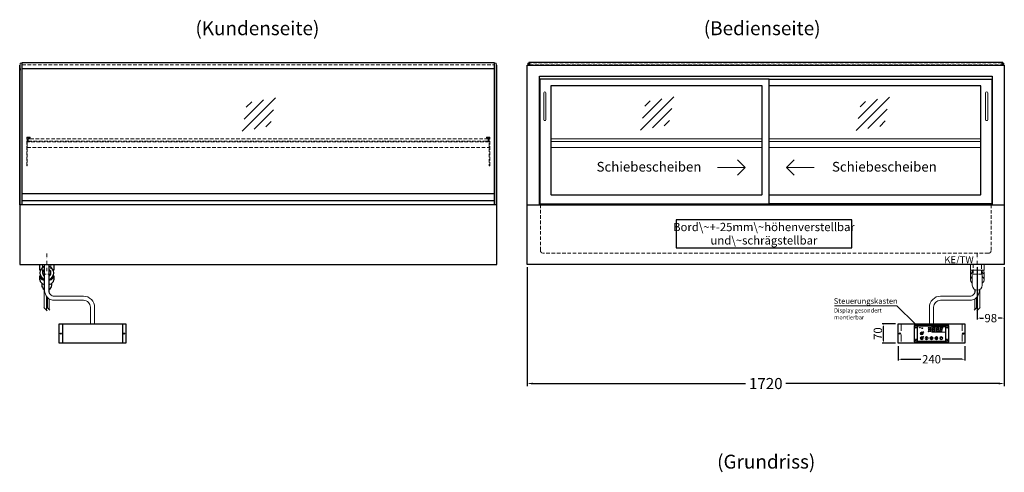
# Model space of a CAD drawing. Units: millimetres. Extents: x 0 to 48500, y 0 to 69400.
# Drawn here: x 40666 to 44216, y 23002 to 24633 of the extents above; entities that cross this region are included whole.
import ezdxf
from ezdxf.enums import TextEntityAlignment as Align

# ---------------------------------------------------------------- set-up
doc = ezdxf.new("R2010")
doc.units = ezdxf.units.MM
doc.header["$LTSCALE"] = 2
doc.header["$PDMODE"] = 34
doc.header["$PDSIZE"] = 5
for name, pattern in [('AUSGEZOGEN', [0]), ('STRICHPUNKT2', [12.7, 6.35, -3.175, 0, -3.175]), ('VERDECKT', [9.525, 6.35, -3.175])]:
    doc.linetypes.add(name, pattern=pattern)
for name, color, linetype, lineweight in [('A_BEMASSUNG', 1, 'Continuous', 13), ('A_GLAS', 4, 'Continuous', 20), ('A_HILFSLINIEN', 7, 'Continuous', 13), ('A_MITTE', 2, 'STRICHPUNKT2', 13), ('A_SCHRAFFUR', 6, 'Continuous', 5), ('A_TEXT', 7, 'Continuous', 20), ('A_VERDECKT', 5, 'VERDECKT', 13), ('A_VOLL', 3, 'Continuous', 30)]:
    doc.layers.add(name, color=color, linetype=linetype, lineweight=lineweight)
doc.styles.add('ARIAL', font='arial.ttf')
doc.styles.add('Arial_0', font='arial.ttf')
doc.styles.add('Arial_35', font='arial.ttf', dxfattribs={"height": 35})
doc.dimstyles.new('STANDARD_Bemassung', dxfattribs={"dimtxt": 40, "dimasz": 20, "dimexe": 10, "dimexo": 10, "dimgap": 15, "dimtad": 0, "dimdec": 0, "dimdsep": 46, "dimtxsty": 'ARIAL', "dimcen": 0.09, "dimclrt": 7, "dimazin": 0, "dimtfac": 1, "dimtdec": 0, "dimtmove": 2, "dimatfit": 3, "dimfxl": 1, "dimtolj": 1, "dimtzin": 0, "dimarcsym": 0})
doc.dimstyles.new('STANDARD_klein', dxfattribs={"dimtxt": 30, "dimasz": 10, "dimexe": 5, "dimexo": 10, "dimgap": 5, "dimtad": 0, "dimdec": 0, "dimdsep": 46, "dimtxsty": 'Arial_0', "dimcen": 0.09, "dimclrt": 7, "dimazin": 2, "dimtm": 1e-09, "dimtfac": 1, "dimtdec": 0, "dimtmove": 2, "dimatfit": 3, "dimfxl": 1, "dimtolj": 1, "dimtzin": 0, "dimarcsym": 0})
pattern_1 = [(0, (-208.144, 4.619), (0, 6.985), [5.08, -1.905]), (90, (-208.144, 4.619), (-6.985, 4e-16), [5.08, -1.905])]

# ---------------------------------------------------------------- blocks, each defined once
blk = doc.blocks.new('glassymbol')
at = {"layer": 'A_HILFSLINIEN', "linetype": 'AUSGEZOGEN', "lineweight": -3}
for p, q in [((-60.1, -60.1), (60.1, 60.1)), ((-52.5, -17.2), (17.2, 52.5)), ((-45, 25.7), (-25.7, 45)), ((-17.2, -52.5), (52.5, 17.2)), ((25.7, -45), (45, -25.7))]:
    blk.add_line(p, q, dxfattribs=at)
blk = doc.blocks.new('*D2987')
at = {"layer": 'A_BEMASSUNG', "color": 0, "lineweight": -2, "ltscale": 2, "transparency": 16777216}
for p, q in [((44118.5, 23741.5), (44118.5, 23552.7)), ((44216, 23741.5), (44216, 23552.7)), ((44128.5, 23557.7), (44140.7, 23557.7)), ((44206, 23557.7), (44193.7, 23557.7))]:
    blk.add_line(p, q, dxfattribs=at)
at = {"layer": 'A_BEMASSUNG', "color": 0, "ltscale": 2, "transparency": 16777216}
for points in [[(44128.5, 23559.3), (44128.5, 23556), (44118.5, 23557.7)], [(44206, 23559.3), (44206, 23556), (44216, 23557.7)]]:
    blk.add_solid(points, dxfattribs=at)
at = {"layer": 'DEFPOINTS', "color": 0, "ltscale": 2, "transparency": 16777216}
for p in [(44118.5, 23751.5), (44216, 23751.5), (44118.5, 23557.7)]:
    blk.add_point(p, dxfattribs=at)
at = {"layer": 'A_BEMASSUNG', "color": 7, "ltscale": 2, "transparency": 16777216, "insert": (44167.2, 23557.7), "char_height": 30, "attachment_point": 5, "style": 'Arial_0'}
blk.add_mtext('\\A1;98', dxfattribs=at)
blk = doc.blocks.new('*D3577')
at = {"layer": 'A_BEMASSUNG', "color": 0, "lineweight": -2, "ltscale": 2, "transparency": 16777216}
for p, q in [((42496, 23741.5), (42496, 23311.9)), ((44216, 23741.5), (44216, 23311.9)), ((42516, 23321.9), (43283.2, 23321.9)), ((44196, 23321.9), (43428.7, 23321.9))]:
    blk.add_line(p, q, dxfattribs=at)
at = {"layer": 'A_BEMASSUNG', "color": 0, "ltscale": 2, "transparency": 16777216}
for points in [[(42516, 23325.2), (42516, 23318.6), (42496, 23321.9)], [(44196, 23325.2), (44196, 23318.6), (44216, 23321.9)]]:
    blk.add_solid(points, dxfattribs=at)
at = {"layer": 'DEFPOINTS', "color": 0, "ltscale": 2, "transparency": 16777216}
for p in [(42496, 23751.5), (44216, 23751.5), (44216, 23321.9)]:
    blk.add_point(p, dxfattribs=at)
at = {"layer": 'A_BEMASSUNG', "color": 7, "ltscale": 2, "transparency": 16777216, "insert": (43356, 23321.9), "char_height": 40, "attachment_point": 5, "style": 'ARIAL'}
blk.add_mtext('\\A1;1720', dxfattribs=at)
blk = doc.blocks.new('Siphon Front')
at = {"layer": 'A_VERDECKT'}
blk.add_lwpolyline([(-15, 0), (-15, -35), (15, -35), (15, 0)], dxfattribs=at)
at = {"layer": 'A_VOLL', "color": 32, "linetype": 'ByBlock', "lineweight": -2}
blk.add_lwpolyline([(-25, 0), (25, 0), (25, -21), (-25, -21)], close=True, dxfattribs=at)
blk.add_lwpolyline([(-18, -21), (-18, -75, 1), (18, -75), (18, -21)], format="xyb", dxfattribs=at)
for points in [[(-25, -55.8), (-25, -41)], [(25, -41), (25, -55.8)]]:
    blk.add_lwpolyline(points, dxfattribs=at)
for start, end in [(156.4218, 193.5302), (346.4698, 23.5782)]:
    blk.add_arc((0, -31), 25, start, end, dxfattribs=at)
for centre, start_param, end_param in [((0, -41), 5.516191, 6.283185), ((0, -41), 3.141593, 3.908587), ((0, -55.8), 5.516191, 7.050179), ((0, -55.8), 2.374599, 3.908587)]:
    blk.add_ellipse(centre, major_axis=(-25, 0), ratio=0.707107, start_param=start_param, end_param=end_param, dxfattribs=at)
blk = doc.blocks.new('*U53')
at = {"layer": 'A_SCHRAFFUR', "ltscale": 2}
h = blk.add_hatch(color=1, dxfattribs=at)
h.dxf.hatch_style = 1
h.paths.add_polyline_path([(19.3, 21.5), (18.8, 21.2), (19.9, 20), (24.6, 20), (26.1, 21.3), (25.9, 21.5)])
h.paths.add_polyline_path([(18.9, 15.2), (18, 14.4), (18.6, 13.7), (23.7, 13.7), (24.6, 14.6), (24, 15.2)])
h.paths.add_polyline_path([(16.1, 8.2), (16.3, 7.9), (17.8, 9.2), (18.6, 13.5), (17.8, 14.3), (17.2, 14.3)])
h.paths.add_polyline_path([(23.4, 7.5), (23.8, 7.7), (22.7, 9), (17.9, 9), (16.5, 7.8), (16.7, 7.5)])
h.paths.add_polyline_path([(29.2, 8.2), (29.4, 7.9), (30.9, 9.2), (31.7, 13.5), (30.9, 14.3), (30.3, 14.3)])
h.paths.add_polyline_path([(36.5, 7.5), (36.9, 7.7), (35.8, 9), (31, 9), (29.6, 7.8), (29.8, 7.5)])
h.paths.add_polyline_path([(36, 9.1), (37, 7.8), (37.3, 8), (38.4, 14.5), (37.8, 14.5), (36.7, 13.4)])
h.paths.add_polyline_path([(37.1, 15.5), (37.8, 14.7), (38.5, 14.7), (39.6, 20.9), (39.4, 21.1), (37.9, 19.8)])
h.paths.add_polyline_path([(32.4, 21.5), (31.9, 21.2), (32.9, 20), (37.7, 20), (39.2, 21.3), (39, 21.5)])
h.paths.add_polyline_path([(30.3, 14.5), (30.9, 14.5), (32, 15.6), (32.8, 19.9), (31.7, 21.1), (31.5, 21)])
edge = h.paths.add_edge_path()
edge.add_arc((26.9, 8.4), 0.9, 0, 360)
h.paths.add_polyline_path([(17.2, 14.5), (17.8, 14.5), (18.9, 15.6), (19.7, 19.9), (18.7, 21.1), (18.4, 21)])
h.paths.add_polyline_path([(22.9, 9.1), (24, 7.8), (24.2, 8), (25.4, 14.5), (24.8, 14.5), (23.6, 13.4)])
at = {"layer": 'A_VOLL', "lineweight": 5, "ltscale": 2}
h = blk.add_hatch(color=152, dxfattribs=at)
h.dxf.hatch_style = 1
h.paths.add_polyline_path([(-44.2, 22), (-45, 22), (-45, 20.4), (-44.2, 20.4)])
h = blk.add_hatch(color=152, dxfattribs=at)
h.dxf.hatch_style = 1
edge = h.paths.add_edge_path()
edge.add_ellipse((-41.8, 21.2), major_axis=(-0.966, 0), ratio=0.81999, start_angle=90, end_angle=270)
edge.add_line((-41.8, 22), (-43.9, 22))
edge.add_line((-43.9, 22), (-43.9, 20.4))
edge.add_line((-43.9, 20.4), (-41.8, 20.4))
edge = h.paths.add_edge_path(flags=16)
edge.add_ellipse((-42.2, 21.2), major_axis=(-0.543, 0), ratio=0.692469, start_angle=90, end_angle=270, ccw=False)
edge.add_line((-42.2, 20.8), (-43.1, 20.8))
edge.add_line((-43.1, 20.8), (-43.1, 21.6))
edge.add_line((-43.1, 21.6), (-42.2, 21.6))
h = blk.add_hatch(color=152, dxfattribs=at)
h.dxf.hatch_style = 1
h.paths.add_polyline_path([(-38, 20.8), (-39.8, 20.8), (-39.8, 21.1), (-38, 21.1), (-38, 21.4), (-39.8, 21.4), (-39.8, 21.6), (-38, 21.6), (-38, 22), (-40.6, 22), (-40.6, 20.4), (-38, 20.4)])
at = {"layer": 'A_VOLL', "lineweight": 5}
h = blk.add_hatch(color=142, dxfattribs=at)
h.dxf.hatch_style = 1
h.paths.add_polyline_path([(-37.8, 20.4), (-37, 20.4), (-36.8, 20.7), (-35.7, 20.7), (-35.5, 20.4), (-34.7, 20.4), (-35.7, 22), (-36.8, 22)])
h.paths.add_polyline_path([(-35.9, 21), (-36.6, 21), (-36.3, 21.6)], flags=16)
at = {"layer": 'A_VOLL', "lineweight": 5, "ltscale": 2}
h = blk.add_hatch(color=152, dxfattribs=at)
h.dxf.hatch_style = 1
h.paths.add_polyline_path([(-36.8, 18.5), (-35.7, 18.5), (-34.7, 20.1), (-35.5, 20.1), (-35.7, 19.8), (-36.8, 19.8), (-37, 20.1), (-37.8, 20.1)])
h.paths.add_polyline_path([(-36.3, 18.9), (-36.6, 19.5), (-35.9, 19.5)], flags=16)
h = blk.add_hatch(color=152, dxfattribs=at)
h.dxf.hatch_style = 1
h.paths.add_polyline_path([(-33.5, 22), (-34.4, 22), (-34.4, 20.4), (-31.8, 20.4), (-31.8, 20.9), (-33.5, 20.9)])
at = {"layer": 'A_VOLL', "lineweight": 5}
h = blk.add_hatch(color=142, dxfattribs=at)
h.dxf.hatch_style = 1
h.paths.add_polyline_path([(-31.8, 20.1), (-32.8, 20.1), (-33.6, 19.5), (-33.6, 20.1), (-34.4, 20.1), (-34.4, 18.5), (-33.6, 18.5), (-33.6, 19.1), (-32.8, 18.5), (-31.8, 18.5), (-32.9, 19.3)])
at = {"layer": 'A_VOLL', "lineweight": 5, "ltscale": 2}
h = blk.add_hatch(color=152, dxfattribs=at)
h.dxf.hatch_style = 1
edge = h.paths.add_edge_path()
edge.add_spline(control_points=[(-30.9, 23.3), (-30.8, 23.3), (-30.8, 23.3), (-30.8, 23.3), (-30.8, 23.3), (-30.8, 23.3), (-30.8, 23.3), (-30.8, 23.3), (-30.7, 23.3), (-30.7, 23.3), (-30.7, 23.3), (-30.7, 23.3), (-30.7, 23.3), (-30.7, 23.3), (-30.7, 23.3), (-30.7, 23.3), (-30.7, 23.3), (-30.7, 23.3), (-30.7, 23.3), (-30.7, 23.3), (-30.7, 23.3), (-30.7, 23.3), (-30.7, 23.3), (-30.6, 23.3), (-30.6, 23.3), (-30.6, 23.3), (-30.6, 23.3), (-30.6, 23.3), (-30.6, 23.3), (-30.6, 23.3), (-30.6, 23.3), (-30.6, 23.3), (-30.6, 23.3), (-30.6, 23.2), (-30.6, 23.2), (-30.5, 23.2), (-30.5, 23.2), (-30.5, 23.2), (-30.5, 23.2), (-30.5, 23.2), (-30.5, 23.2), (-30.5, 23.2), (-30.5, 23.1), (-30.5, 23.1), (-30.5, 23.1), (-30.5, 23.1), (-30.5, 23.1), (-30.4, 23.1), (-30.4, 23.1), (-30.4, 23.1), (-30.4, 23.1), (-30.4, 23.1), (-30.4, 23.1), (-30.4, 23), (-30.4, 23), (-30.4, 23), (-30.4, 23), (-30.4, 23), (-30.4, 23), (-30.4, 22.9), (-30.4, 22.9), (-30.4, 22.9), (-30.4, 22.9), (-30.4, 22.9), (-30.4, 22.9), (-30.4, 22.9), (-30.4, 22.9), (-30.4, 22.9), (-30.4, 22.8), (-30.4, 22.8)], knot_values=[4.863694, 4.863694, 4.863694, 4.863694, 43.062292, 43.062292, 86.124584, 86.124584, 129.186877, 129.186877, 165.057676, 165.057676, 178.068826, 178.068826, 185.662822, 185.662822, 191.793507, 191.793507, 197.924192, 197.924192, 210.185563, 210.185563, 234.708304, 234.708304, 286.60672, 286.60672, 338.505135, 338.505135, 363.856116, 363.856116, 382.147152, 382.147152, 400.438188, 400.438188, 437.020259, 437.020259, 498.239676, 498.239676, 559.459093, 559.459093, 588.764848, 588.764848, 618.070602, 618.070602, 676.68211, 676.68211, 719.456576, 719.456576, 757.852031, 757.852031, 791.058574, 791.058574, 808.308625, 808.308625, 825.558676, 825.558676, 860.058777, 860.058777, 936.33843, 936.33843, 1012.618083, 1012.618083, 1035.316028, 1035.316028, 1053.57715, 1053.57715, 1088.069716, 1088.069716, 1157.054847, 1157.054847, 1221.527367, 1221.527367, 1221.527367, 1221.527367], degree=3, periodic=0)
edge.add_arc((-31.3, 20.2), 2.82, 63.3779, 71.7891, ccw=False)
edge.add_arc((-32.7, 23.4), 2.77, 344.5491, 365.4236)
edge.add_arc((-30.2, 20.9), 2.77, 84.5764, 138.8788)
edge.add_arc((-31.3, 20.2), 2.77, 79.7215, 111.1073, ccw=False)
edge.add_arc((-33.4, 22.3), 2.72, 11.8018, 20.7288)
at = {"layer": 'A_VOLL', "lineweight": 5}
h = blk.add_hatch(color=142, dxfattribs=at)
h.dxf.hatch_style = 1
h.paths.add_polyline_path([(-30.8, 19.8), (-29.1, 19.8), (-29.1, 20.1), (-31.6, 20.1), (-31.6, 18.5), (-29.1, 18.5), (-29.1, 18.9), (-30.8, 18.9), (-30.8, 19.2), (-29.1, 19.2), (-29.1, 19.5), (-30.8, 19.5)])
h = blk.add_hatch(color=142, dxfattribs=at)
h.dxf.hatch_style = 1
edge = h.paths.add_edge_path()
edge.add_arc((-31.3, 20.2), 2.77, 63.1865, 72.4271)
edge.add_spline(control_points=[(-30.4, 22.8), (-30.4, 22.8), (-30.5, 22.9), (-30.5, 23.1), (-30.5, 23.2), (-30.6, 23.2), (-30.7, 23.3), (-30.8, 23.3), (-30.8, 23.3)], knot_values=[0, 0, 0, 0, 234.242997, 477.413086, 703.505144, 904.986999, 1090.166187, 1278.343845, 1278.343845, 1278.343845, 1278.343845], degree=3, periodic=0)
edge.add_arc((-33.4, 22.3), 2.77, -21.1073, 19.5838, ccw=False)
edge.add_arc((-32.7, 23.4), 2.77, 311.1212, 343.5141)
h = blk.add_hatch(dxfattribs=at)
h.set_pattern_fill('ANGLE', color=251)
h.set_pattern_definition(pattern_1)
h.paths.add_polyline_path([(-18, -18.8, 3.213033), (-17, -18.8), (-17, -17.4), (-18, -17.4)])
h = blk.add_hatch(dxfattribs=at)
h.set_pattern_fill('ANGLE', color=251)
h.set_pattern_definition(pattern_1)
h.paths.add_polyline_path([(0.7, -13.3), (-0.7, -13.3), (-0.7, -15.2, -0.251622), (0.7, -15.2)])
h = blk.add_hatch(color=251, dxfattribs=at)
h.dxf.hatch_style = 1
edge = h.paths.add_edge_path()
edge.add_arc((17.5, -16.5), 3, 0, 360)
at = {"layer": 'A_VOLL', "color": 251, "lineweight": 5}
for p, q in [((-30.3, 5.4), (-30.7, 5.8)), ((-27.8, 5.4), (-30.7, 5.4)), ((-29.8, 6.3), (-30.3, 6.4)), ((-29.3, 5.4), (-30, 6.7)), ((-29.8, 6.3), (-29.6, 6.8)), ((-29.3, 5.4), (-28.6, 6.7)), ((-28.8, 6.3), (-29, 6.8)), ((-28.8, 6.3), (-28.2, 6.4)), ((-28.3, 5.4), (-27.9, 5.8)), ((-8.2, 14.5), (-11.8, 14.5)), ((-11.2, 14.5), (-11.7, 15)), ((-10.6, 15.5), (-11.3, 15.7)), ((-8.6, 21.5), (-11, 21.9)), ((-8.6, 19.5), (-11, 19)), ((-10, 14.5), (-10.9, 16.1)), ((-10.9, 14.3), (-10.9, 14.3)), ((-10.9, 14.3), (-10.9, 14.3)), ((-10.6, 15.5), (-10.4, 16.3)), ((-10.5, 13.5), (-10.5, 13.5)), ((-10.5, 13.5), (-10.5, 13.5)), ((-10, 14.5), (-9.1, 16.1)), ((-10, 14.3), (-10, 14.3)), ((-10, 14.3), (-10, 14.3)), ((-9.4, 15.5), (-9.6, 16.3)), ((-9.5, 13.5), (-9.5, 13.5)), ((-9.4, 15.5), (-8.7, 15.7)), ((-9.1, 14.3), (-9.1, 14.3)), ((-9.1, 14.3), (-9.1, 14.3)), ((-8.8, 14.5), (-8.3, 15)), ((-30.6, -13.2), (-27.8, -10.4)), ((-30.6, -10.4), (-27.8, -13.2)), ((-29.9, -11.2), (-28.4, -10.5)), ((-29.9, -12.5), (-28.4, -13.2)), ((-28.4, -10.5), (-28.4, -13.2)), ((-18, -18.8), (-18, -12.8)), ((-18, -17.4), (-17, -17.4)), ((-17, -18.8), (-17, -12.8)), ((-1.9, -16.5), (-4.2, -16.5)), ((-1.4, -15.2), (-3, -13.6)), ((-1.4, -17.8), (-3, -19.4)), ((-0.7, -15.2), (-0.7, -13.3)), ((-0.7, -13.3), (0.7, -13.3)), ((0, -18.4), (0, -20.7)), ((0.7, -15.2), (0.7, -13.3)), ((1.4, -15.2), (3, -13.6)), ((1.4, -17.8), (3, -19.4)), ((1.9, -16.5), (4.2, -16.5)), ((35, -14.6), (35, -12.6))]:
    blk.add_line(p, q, dxfattribs=at)
at = {"layer": 'A_VOLL', "color": 107}
blk.add_lwpolyline([(-61.5, -29.5), (61.5, -29.5, 0.414214), (62.5, -28.5), (62.5, 28.5, 0.414214), (61.5, 29.5), (-61.5, 29.5, 0.414214), (-62.5, 28.5), (-62.5, -28.5, 0.414214)], format="xyb", close=True, dxfattribs=at)
at = {"layer": 'A_VOLL', "color": 251}
blk.add_lwpolyline([(50, -28.5), (-50, -28.5), (-50, 28.5), (50, 28.5)], close=True, dxfattribs=at)
at = {"layer": 'A_VOLL', "color": 152, "lineweight": 5, "ltscale": 2}
blk.add_lwpolyline([(-44.2, 20.4), (-45, 20.4), (-45, 22), (-44.2, 22)], close=True, dxfattribs=at)
blk.add_lwpolyline([(-41.8, 22), (-43.9, 22), (-43.9, 22), (-43.9, 20.4), (-43.9, 20.4), (-41.8, 20.4)], dxfattribs=at)
at = {"layer": 'A_VOLL', "color": 251, "lineweight": 5}
for points in [[(-35, 3.6), (-38, -1.7), (-32, -1.7)], [(-35, -19.6), (-38, -14.3), (-32, -14.3)], [(-30.4, -11.2), (-29.9, -11.2), (-29.9, -12.5), (-30.4, -12.5)]]:
    blk.add_lwpolyline(points, close=True, dxfattribs=at)
at = {"layer": 'A_VOLL', "color": 142, "lineweight": 5}
blk.add_lwpolyline([(-32.9, 19.3), (-31.8, 18.5), (-32.8, 18.5), (-33.6, 19.1), (-33.6, 18.5), (-34.4, 18.5), (-34.4, 20.1), (-33.6, 20.1), (-33.6, 19.5), (-32.8, 20.1), (-31.8, 20.1)], close=True, dxfattribs=at)
at = {"layer": 'A_VOLL', "color": 251, "lineweight": 5}
blk.add_lwpolyline([(-9.8, 9.4, 0.147189), (-9.7, 9.6, 0.492531), (-10, 10.3, 0.11718), (-10.5, 10.3, 0.14275), (-10.9, 10, 0.235459), (-11.1, 9.5, 0.275172), (-10.5, 8.7), (-10.4, 8.7, 0.080431), (-10.4, 8.6, -0.292394), (-11, 8.8, 0.147189), (-11.2, 8.9, 0.492531), (-11.8, 8.6, 0.11718), (-11.8, 8.1, 0.14275), (-11.6, 7.7, 0.235459), (-11.1, 7.5, 0.275172), (-10.3, 8.1), (-10.2, 8.2, 0.080431), (-10.1, 8.2, -0.292394), (-10.3, 7.6, 0.147189), (-10.5, 7.4, 0.492531), (-10.2, 6.8, 0.11718), (-9.6, 6.8, 0.14275), (-9.3, 7, 0.235459), (-9.1, 7.5, 0.275172), (-9.7, 8.3), (-9.8, 8.4, 0.080431), (-9.7, 8.5, -0.292394), (-9.2, 8.3, 0.147189), (-9, 8.1, 0.492531), (-8.4, 8.4, 0.11718), (-8.4, 9, 0.14275), (-8.6, 9.3, 0.235459), (-9.1, 9.5, 0.275172), (-9.9, 8.9), (-9.9, 8.8, 0.080431), (-10, 8.9, -0.292394), (-9.8, 9.4, 0.147189)], format="xyb", close=True, dxfattribs=at)
blk.add_lwpolyline([(50, 24), (1, 24), (1, 5), (50, 5)], dxfattribs=at)
at = {"layer": 'A_VOLL', "color": 18, "lineweight": 5}
for points in [[(3, 8.2), (3.2, 7.9), (4.7, 9.2), (5.5, 13.5), (4.7, 14.3), (4.1, 14.3)], [(10.3, 7.5), (10.7, 7.7), (9.6, 9), (4.8, 9), (3.4, 7.8), (3.7, 7.5)], [(4.1, 14.5), (4.7, 14.5), (5.8, 15.6), (6.6, 19.9), (5.6, 21.1), (5.3, 21)], [(5.8, 15.2), (4.9, 14.4), (5.5, 13.7), (10.6, 13.7), (11.5, 14.6), (10.9, 15.2)], [(6.2, 21.5), (5.7, 21.2), (6.8, 20), (11.6, 20), (13.1, 21.3), (12.8, 21.5)], [(9.8, 9.1), (10.9, 7.8), (11.1, 8), (12.3, 14.5), (11.7, 14.5), (10.5, 13.4)], [(10.9, 15.5), (11.7, 14.7), (12.3, 14.7), (13.4, 20.9), (13.2, 21.1), (11.7, 19.8)], [(16.1, 8.2), (16.3, 7.9), (17.8, 9.2), (18.6, 13.5), (17.8, 14.3), (17.2, 14.3)], [(23.4, 7.5), (23.8, 7.7), (22.7, 9), (17.9, 9), (16.5, 7.8), (16.7, 7.5)], [(17.2, 14.5), (17.8, 14.5), (18.9, 15.6), (19.7, 19.9), (18.7, 21.1), (18.4, 21)], [(18.9, 15.2), (18, 14.4), (18.6, 13.7), (23.7, 13.7), (24.6, 14.6), (24, 15.2)], [(19.3, 21.5), (18.8, 21.2), (19.9, 20), (24.6, 20), (26.1, 21.3), (25.9, 21.5)], [(22.9, 9.1), (24, 7.8), (24.2, 8), (25.4, 14.5), (24.8, 14.5), (23.6, 13.4)], [(24, 15.5), (24.8, 14.7), (25.4, 14.7), (26.5, 20.9), (26.3, 21.1), (24.8, 19.8)], [(29.2, 8.2), (29.4, 7.9), (30.9, 9.2), (31.7, 13.5), (30.9, 14.3), (30.3, 14.3)], [(36.5, 7.5), (36.9, 7.7), (35.8, 9), (31, 9), (29.6, 7.8), (29.8, 7.5)], [(30.3, 14.5), (30.9, 14.5), (32, 15.6), (32.8, 19.9), (31.7, 21.1), (31.5, 21)], [(32, 15.2), (31.1, 14.4), (31.7, 13.7), (36.8, 13.7), (37.7, 14.6), (37, 15.2)], [(32.4, 21.5), (31.9, 21.2), (32.9, 20), (37.7, 20), (39.2, 21.3), (39, 21.5)], [(36, 9.1), (37, 7.8), (37.3, 8), (38.4, 14.5), (37.8, 14.5), (36.7, 13.4)], [(37.1, 15.5), (37.8, 14.7), (38.5, 14.7), (39.6, 20.9), (39.4, 21.1), (37.9, 19.8)]]:
    blk.add_lwpolyline(points, close=True, dxfattribs=at)
at = {"layer": 'A_VOLL', "color": 35}
for centre, radius in [((-55.5, 22.5), 3), ((-55.5, 22.5), 1.5), ((55.5, 22.5), 3), ((55.5, 22.5), 1.5), ((-55.5, -22.5), 3), ((-55.5, -22.5), 1.5), ((55.5, -22.5), 3), ((55.5, -22.5), 1.5)]:
    blk.add_circle(centre, radius, dxfattribs=at)
at = {"layer": 'A_VOLL', "color": 251, "lineweight": 5}
for centre, radius in [((-35, 0.5), 5.5), ((-10, 20.5), 1.75), ((-10.1, 8.5), 0.18), ((-35, -16.5), 5.5), ((-17.5, -16.5), 5.5), ((0, -16.5), 5.5), ((0, -16.5), 1.42), ((17.5, -16.5), 5.5), ((17.5, -16.5), 3), ((35, -16.5), 5.5)]:
    blk.add_circle(centre, radius, dxfattribs=at)
at = {"layer": 'A_VOLL', "color": 18, "lineweight": 5}
for centre, radius in [((-4.5, 20.5), 1.5), ((-4.5, 14.5), 1.5), ((-4.5, 8.5), 1.5), ((26.9, 8.4), 0.9)]:
    blk.add_circle(centre, radius, dxfattribs=at)
at = {"layer": 'A_VOLL', "color": 251, "lineweight": 5}
for centre, radius, start, end in [((-17.5, -19.5), 0.862, 124.5757, 55.4243), ((-17.5, -13.5), 0.862, 55.4243, 124.5757), ((35, -16.5), 3, 93.8226, 86.1774)]:
    blk.add_arc(centre, radius, start, end, dxfattribs=at)
at = {"layer": 'A_VOLL', "color": 152, "lineweight": 5, "ltscale": 2}
blk.add_ellipse((-41.8, 21.2), major_axis=(-0.966, 0), ratio=0.81999, start_param=1.570796, end_param=4.712389, dxfattribs=at)
at = {"layer": 'A_VOLL', "color": 251, "lineweight": 5}
for points, weights, knots in [([(-29.9, 4.7), (-29.8, 4.8), (-29.8, 4.8), (-29.9, 5), (-30, 5.2), (-30, 5.3), (-30.1, 5.2), (-30.2, 5), (-30.3, 4.8), (-30.2, 4.8), (-30.2, 4.7), (-30.1, 4.7), (-30.1, 4.7), (-30, 4.7), (-30, 4.7), (-29.9, 4.7), (-29.9, 4.7)], [1, 1, 1, 1, 1, 1, 1, 1, 1, 1, 1, 0.969226810132, 0.969226810132, 1, 0.969226810132, 0.969226810132, 1], [0, 0, 0, 0, 0.562641, 1.244962, 2.933066, 2.933066, 2.933066, 4.62117, 5.303491, 5.866132, 5.866132, 5.866132, 6.476177, 6.476177, 6.476177, 7.086222, 7.086222, 7.086222, 7.086222]), ([(-29.5, 4.1), (-29.5, 4.1), (-29.4, 4.2), (-29.6, 4.4), (-29.6, 4.5), (-29.7, 4.6), (-29.7, 4.5), (-29.8, 4.4), (-29.9, 4.2), (-29.9, 4.1), (-29.8, 4.1), (-29.8, 4), (-29.7, 4), (-29.7, 4), (-29.6, 4), (-29.6, 4), (-29.5, 4.1)], [1, 1, 1, 1, 1, 1, 1, 1, 1, 1, 1, 0.969226810132, 0.969226810132, 1, 0.969226810132, 0.969226810132, 1], [0, 0, 0, 0, 0.562641, 1.244962, 2.933066, 2.933066, 2.933066, 4.62117, 5.303491, 5.866132, 5.866132, 5.866132, 6.476177, 6.476177, 6.476177, 7.086222, 7.086222, 7.086222, 7.086222]), ([(-29.1, 4.7), (-29.1, 4.8), (-29.1, 4.8), (-29.2, 5), (-29.2, 5.2), (-29.3, 5.3), (-29.3, 5.2), (-29.4, 5), (-29.5, 4.8), (-29.5, 4.8), (-29.5, 4.7), (-29.4, 4.7), (-29.4, 4.7), (-29.3, 4.7), (-29.2, 4.7), (-29.2, 4.7), (-29.1, 4.7)], [1, 1, 1, 1, 1, 1, 1, 1, 1, 1, 1, 0.969226810132, 0.969226810132, 1, 0.969226810132, 0.969226810132, 1], [0, 0, 0, 0, 0.562641, 1.244962, 2.933066, 2.933066, 2.933066, 4.62117, 5.303491, 5.866132, 5.866132, 5.866132, 6.476177, 6.476177, 6.476177, 7.086222, 7.086222, 7.086222, 7.086222]), ([(-28.9, 4), (-28.8, 4), (-28.8, 4), (-28.7, 4.1), (-28.7, 4.1), (-28.7, 4.2), (-28.8, 4.4), (-28.8, 4.5), (-28.9, 4.6), (-28.9, 4.5), (-29, 4.4), (-29.1, 4.2), (-29.1, 4.1), (-29.1, 4.1), (-29, 4), (-29, 4), (-28.9, 4)], [1, 0.969226810132, 0.969226810132, 1, 1, 1, 1, 1, 1, 1, 1, 1, 1, 1, 0.969226810132, 0.969226810132, 1], [0, 0, 0, 0, 0.610045, 0.610045, 0.610045, 1.172686, 1.855007, 3.543111, 3.543111, 3.543111, 5.231215, 5.913536, 6.476177, 6.476177, 6.476177, 7.086222, 7.086222, 7.086222, 7.086222]), ([(-28.6, 4.7), (-28.5, 4.7), (-28.4, 4.7), (-28.4, 4.7), (-28.4, 4.8), (-28.3, 4.8), (-28.4, 5), (-28.5, 5.2), (-28.6, 5.3), (-28.6, 5.2), (-28.7, 5), (-28.8, 4.8), (-28.7, 4.8), (-28.7, 4.7), (-28.7, 4.7), (-28.6, 4.7), (-28.6, 4.7)], [1, 0.969226810132, 0.969226810132, 1, 1, 1, 1, 1, 1, 1, 1, 1, 1, 1, 0.969226810132, 0.969226810132, 1], [0, 0, 0, 0, 0.610045, 0.610045, 0.610045, 1.172686, 1.855007, 3.543111, 3.543111, 3.543111, 5.231215, 5.913536, 6.476177, 6.476177, 6.476177, 7.086222, 7.086222, 7.086222, 7.086222]), ([(-10.7, 13.6), (-10.7, 13.7), (-10.6, 13.8), (-10.8, 14), (-10.9, 14.2), (-10.9, 14.3), (-11, 14.2), (-11.1, 14), (-11.2, 13.8), (-11.2, 13.7), (-11.1, 13.6), (-11.1, 13.6), (-11, 13.6), (-10.9, 13.5), (-10.8, 13.6), (-10.8, 13.6), (-10.7, 13.6)], [1, 1, 1, 1, 1, 1, 1, 1, 1, 1, 1, 0.969226810132, 0.969226810132, 1, 0.969226810132, 0.969226810132, 1], [0, 0, 0, 0, 0.562641, 1.244962, 2.933066, 2.933066, 2.933066, 4.62117, 5.303491, 5.866132, 5.866132, 5.866132, 6.476177, 6.476177, 6.476177, 7.086222, 7.086222, 7.086222, 7.086222]), ([(-10.3, 12.8), (-10.3, 12.9), (-10.2, 13), (-10.3, 13.2), (-10.4, 13.4), (-10.5, 13.5), (-10.6, 13.4), (-10.7, 13.2), (-10.8, 13), (-10.7, 12.9), (-10.7, 12.8), (-10.6, 12.8), (-10.6, 12.7), (-10.5, 12.7), (-10.4, 12.7), (-10.3, 12.8), (-10.3, 12.8)], [1, 1, 1, 1, 1, 1, 1, 1, 1, 1, 1, 0.969226810132, 0.969226810132, 1, 0.969226810132, 0.969226810132, 1], [0, 0, 0, 0, 0.562641, 1.244962, 2.933066, 2.933066, 2.933066, 4.62117, 5.303491, 5.866132, 5.866132, 5.866132, 6.476177, 6.476177, 6.476177, 7.086222, 7.086222, 7.086222, 7.086222]), ([(-9.8, 13.6), (-9.8, 13.7), (-9.7, 13.8), (-9.8, 14), (-9.9, 14.2), (-10, 14.3), (-10.1, 14.2), (-10.2, 14), (-10.3, 13.8), (-10.2, 13.7), (-10.2, 13.6), (-10.1, 13.6), (-10.1, 13.6), (-10, 13.5), (-9.9, 13.6), (-9.9, 13.6), (-9.8, 13.6)], [1, 1, 1, 1, 1, 1, 1, 1, 1, 1, 1, 0.969226810132, 0.969226810132, 1, 0.969226810132, 0.969226810132, 1], [0, 0, 0, 0, 0.562641, 1.244962, 2.933066, 2.933066, 2.933066, 4.62117, 5.303491, 5.866132, 5.866132, 5.866132, 6.476177, 6.476177, 6.476177, 7.086222, 7.086222, 7.086222, 7.086222]), ([(-9.3, 12.8), (-9.3, 12.9), (-9.2, 13), (-9.3, 13.2), (-9.4, 13.4), (-9.5, 13.5), (-9.6, 13.4), (-9.7, 13.2), (-9.8, 13), (-9.7, 12.9), (-9.7, 12.8), (-9.7, 12.8), (-9.6, 12.7), (-9.5, 12.7), (-9.4, 12.7), (-9.4, 12.8), (-9.3, 12.8)], [1, 1, 1, 1, 1, 1, 1, 1, 1, 1, 1, 0.969226810132, 0.969226810132, 1, 0.969226810132, 0.969226810132, 1], [0, 0, 0, 0, 0.562641, 1.244962, 2.933066, 2.933066, 2.933066, 4.62117, 5.303491, 5.866132, 5.866132, 5.866132, 6.476177, 6.476177, 6.476177, 7.086222, 7.086222, 7.086222, 7.086222]), ([(-8.9, 13.6), (-8.8, 13.7), (-8.8, 13.8), (-8.9, 14), (-9, 14.2), (-9.1, 14.3), (-9.1, 14.2), (-9.2, 14), (-9.4, 13.8), (-9.3, 13.7), (-9.3, 13.6), (-9.2, 13.6), (-9.2, 13.6), (-9.1, 13.5), (-9, 13.6), (-8.9, 13.6), (-8.9, 13.6)], [1, 1, 1, 1, 1, 1, 1, 1, 1, 1, 1, 0.969226810132, 0.969226810132, 1, 0.969226810132, 0.969226810132, 1], [0, 0, 0, 0, 0.562641, 1.244962, 2.933066, 2.933066, 2.933066, 4.62117, 5.303491, 5.866132, 5.866132, 5.866132, 6.476177, 6.476177, 6.476177, 7.086222, 7.086222, 7.086222, 7.086222])]:
    blk.add_rational_spline(points, weights, degree=3, knots=knots, dxfattribs=at)
at = {"layer": 'A_VOLL', "color": 251, "lineweight": 5, "style": 'Arial_35'}
blk.add_text('°C', height=2.8, dxfattribs=at).set_placement((42.4, 18.8))
blk = doc.blocks.new('Steuerungskasten NEU')
at = {"layer": 'A_VERDECKT', "ltscale": 2}
for points in [[(-110, 0), (-110, -70)], [(110, 0), (110, -70)]]:
    blk.add_lwpolyline(points, dxfattribs=at)
at = {"layer": 'A_VOLL', "ltscale": 2}
blk.add_lwpolyline([(-120, 0), (120, 0), (120, -70), (-120, -70)], close=True, dxfattribs=at)
for centre in [(-114.25, -35), (114.25, -35)]:
    blk.add_circle(centre, 2.5, dxfattribs=at)
at = {"layer": 'A_BEMASSUNG'}
blk.add_blockref('*U53', (0, -35), dxfattribs=at)
blk = doc.blocks.new('*D3445')
at = {"layer": 'A_BEMASSUNG', "color": 0, "lineweight": -2, "ltscale": 2, "transparency": 16777216}
for p, q in [((43833.5, 23456.9), (43833.5, 23404.4)), ((44073.5, 23456.9), (44073.5, 23404.4)), ((43843.5, 23409.4), (43915.1, 23409.4)), ((44063.5, 23409.4), (43991.8, 23409.4))]:
    blk.add_line(p, q, dxfattribs=at)
at = {"layer": 'A_BEMASSUNG', "color": 0, "ltscale": 2, "transparency": 16777216}
for points in [[(43843.5, 23411.1), (43843.5, 23407.8), (43833.5, 23409.4)], [(44063.5, 23411.1), (44063.5, 23407.8), (44073.5, 23409.4)]]:
    blk.add_solid(points, dxfattribs=at)
at = {"layer": 'DEFPOINTS', "color": 0, "ltscale": 2, "transparency": 16777216}
for p in [(43833.5, 23466.9), (44073.5, 23466.9), (44073.5, 23409.4)]:
    blk.add_point(p, dxfattribs=at)
at = {"layer": 'A_BEMASSUNG', "color": 7, "ltscale": 2, "transparency": 16777216, "insert": (43953.5, 23409.4), "char_height": 30, "attachment_point": 5, "style": 'Arial_0'}
blk.add_mtext('\\A1;240', dxfattribs=at)
blk = doc.blocks.new('*D3446')
at = {"layer": 'A_BEMASSUNG', "color": 0, "lineweight": -2, "ltscale": 2, "transparency": 16777216}
for p, q in [((43823.5, 23536.9), (43775.4, 23536.9)), ((43780.4, 23476.9), (43780.4, 23526.9)), ((43823.5, 23466.9), (43775.4, 23466.9))]:
    blk.add_line(p, q, dxfattribs=at)
at = {"layer": 'A_BEMASSUNG', "color": 0, "ltscale": 2, "transparency": 16777216}
for points in [[(43778.7, 23526.9), (43782, 23526.9), (43780.4, 23536.9)], [(43778.7, 23476.9), (43782, 23476.9), (43780.4, 23466.9)]]:
    blk.add_solid(points, dxfattribs=at)
at = {"layer": 'DEFPOINTS', "color": 0, "ltscale": 2, "transparency": 16777216}
for p in [(43780.4, 23536.9), (43833.5, 23536.9), (43833.5, 23466.9)]:
    blk.add_point(p, dxfattribs=at)
at = {"layer": 'A_BEMASSUNG', "color": 7, "ltscale": 2, "transparency": 16777216, "insert": (43760, 23501.9), "char_height": 30, "attachment_point": 5, "rotation": 90, "style": 'Arial_0'}
blk.add_mtext('\\A1;70', dxfattribs=at)

msp = doc.modelspace()

# ---------------------------------------------------------------- linework, layer by layer
at = {"layer": 'A_GLAS'}
for points in [[(40674, 23966.5), (40674, 24476.5), (40668, 24476.5), (40668, 23966.5)], [(42378, 23966.5), (42378, 24476.5), (42384, 24476.5), (42384, 23966.5)]]:
    msp.add_lwpolyline(points, close=True, dxfattribs=at)
at = {"layer": 'A_GLAS', "ltscale": 2}
for points in [[(42498, 24469.5), (42498, 24476.5), (42501.5, 24476.5)], [(44210.5, 24476.5), (44214, 24476.5), (44214, 24469.5)], [(40675, 24007.5), (40675, 24456.5)], [(42377, 24456.5), (42377, 24007.5)]]:
    msp.add_lwpolyline(points, dxfattribs=at)
at = {"layer": 'A_HILFSLINIEN', "ltscale": 0.2}
for p, q in [((43181.6, 24100.7), (43281.6, 24100.7)), ((43530.3, 24100.7), (43430.3, 24100.7))]:
    msp.add_line(p, q, dxfattribs=at)
for points in [[(43254, 24128.3), (43281.6, 24100.7), (43254, 24073)], [(43457.9, 24128.3), (43430.3, 24100.7), (43457.9, 24073)]]:
    msp.add_lwpolyline(points, dxfattribs=at)
at = {"layer": 'A_MITTE'}
for p, q in [((40763.5, 23726.4), (40763.5, 23791.5)), ((44118.5, 23726.4), (44118.5, 23791.5))]:
    msp.add_line(p, q, dxfattribs=at)
at = {"layer": 'A_TEXT', "color": 134, "linetype": 'AUSGEZOGEN', "lineweight": 25}
msp.add_lwpolyline([(43033, 23810.5), (43665.7, 23810.5), (43665.7, 23911.6), (43033, 23911.6)], close=True, dxfattribs=at)
at = {"layer": 'A_TEXT', "linetype": 'AUSGEZOGEN', "lineweight": 15}
msp.add_lwpolyline([(43603.6, 23601.4), (43827.9, 23601.4), (43894.9, 23536.9)], dxfattribs=at)
at = {"layer": 'A_VERDECKT', "color": 144}
for points in [[(40675, 24478.5), (42377, 24478.5)], [(40675, 24470.5), (42377, 24470.5)]]:
    msp.add_lwpolyline(points, dxfattribs=at)
for points in [[(42505, 24470.5), (44207, 24470.5), (44207, 24478.5), (42505, 24478.5)], [(42355, 24203.5), (40697, 24203.5), (40697, 24195.5), (42355, 24195.5)]]:
    msp.add_lwpolyline(points, close=True, dxfattribs=at)
at = {"layer": 'A_VERDECKT'}
for points in [[(40703.5, 24209.5), (40703.5, 24207.5), (40693.5, 24207.5), (40693.5, 24107.2), (40691.5, 24107.2), (40691.5, 24209.5)], [(40693.5, 24172.5), (42358.5, 24172.5), (42358.5, 24193.5), (40693.5, 24193.5)], [(40704.5, 24194.5), (40704.5, 24195.5), (40697, 24195.5), (40697, 24203.5), (40704.5, 24203.5), (40704.5, 24204.5), (40696, 24204.5), (40696, 24194.5)], [(42347.5, 24194.5), (42347.5, 24195.5), (42355, 24195.5), (42355, 24203.5), (42347.5, 24203.5), (42347.5, 24204.5), (42356, 24204.5), (42356, 24194.5)], [(42348.5, 24209.5), (42348.5, 24207.5), (42358.5, 24207.5), (42358.5, 24107.2), (42360.5, 24107.2), (42360.5, 24209.5)]]:
    msp.add_lwpolyline(points, close=True, dxfattribs=at)
msp.add_lwpolyline([(44168.5, 23966.5), (44168.5, 23801.5, -0.414214), (44158.5, 23791.5), (42553.5, 23791.5, -0.414214), (42543.5, 23801.5), (42543.5, 23966.5)], format="xyb", dxfattribs=at)
msp.add_lwpolyline([(40748.4, 23751.5), (40748.4, 23716.5), (40778.4, 23716.5), (40778.4, 23751.5)], dxfattribs=at)
at = {"layer": 'A_VOLL'}
for p, q in [((40666, 24451), (40666, 24457)), ((40666, 24457), (40668, 24457)), ((40668, 24451), (40666, 24451)), ((40668, 24457), (40668, 24451))]:
    msp.add_line(p, q, dxfattribs=at)
at = {"layer": 'A_VOLL', "color": 241, "lineweight": 5}
for p, q in [((40754.5, 23751.5), (40754.5, 23594.4)), ((40772.5, 23751.5), (40772.5, 23649.3)), ((44109.4, 23660.9), (44109.4, 23649.3)), ((44127.4, 23660.9), (44127.4, 23594.4)), ((40762.5, 23636.6), (40762.5, 23586.4)), ((40766.5, 23631.9), (40766.5, 23594.4)), ((40772.5, 23627.2), (40772.5, 23588.4)), ((44109.4, 23627.2), (44109.4, 23588.4)), ((44115.4, 23631.9), (44115.4, 23594.4)), ((44119.4, 23636.6), (44119.4, 23586.4)), ((40764.5, 23584.4), (40752.5, 23596.4)), ((40774.5, 23586.4), (40764.5, 23596.4)), ((44107.4, 23586.4), (44117.4, 23596.4)), ((44117.4, 23584.4), (44129.4, 23596.4))]:
    msp.add_line(p, q, dxfattribs=at)
at = {"layer": 'A_VOLL'}
for points in [[(40666, 23966.5), (40666, 24469.5), (40668, 24469.5)], [(42386, 23966.5), (42386, 24469.5), (42384, 24469.5)]]:
    msp.add_lwpolyline(points, dxfattribs=at)
at = {"layer": 'A_VOLL', "color": 243}
for points in [[(40675, 24479.5), (42377, 24479.5), (42377, 24456.5), (40675, 24456.5)], [(41516, 24457.5), (41536, 24457.5), (41536, 24456.5), (41516, 24456.5)]]:
    msp.add_lwpolyline(points, close=True, dxfattribs=at)
at = {"layer": 'A_VOLL', "ltscale": 2}
for points in [[(42496, 23966.5), (42496, 24469.5), (44216, 24469.5), (44216, 23966.5)], [(42540, 23966.5), (42540, 24430), (44172, 24430), (44172, 23966.5)], [(43368.5, 24419.5), (44170.5, 24419.5), (44170.5, 23969.5), (43368.5, 23969.5)], [(40820.5, 23536.9), (40820.5, 23466.9)], [(41036.5, 23536.9), (41036.5, 23466.9)]]:
    msp.add_lwpolyline(points, dxfattribs=at)
at = {"layer": 'A_VOLL', "color": 252, "ltscale": 2}
msp.add_lwpolyline([(44210.5, 24479.5), (42501.5, 24479.5), (42501.5, 24469.5), (44210.5, 24469.5)], close=True, dxfattribs=at)
at = {"layer": 'A_VOLL', "color": 252}
for points in [[(40668, 24457), (40668, 24451), (40666, 24451), (40666, 24457)], [(42384, 24457), (42384, 24451), (42386, 24451), (42386, 24457)], [(42377, 24007.5), (42377, 23980), (40675, 23980), (40675, 24007.5)]]:
    msp.add_lwpolyline(points, close=True, dxfattribs=at)
at = {"layer": 'A_VOLL', "ltscale": 2}
for points in [[(43368.5, 24419.5), (42541.5, 24419.5), (42541.5, 23969.5), (43368.5, 23969.5)], [(42386, 23966.5), (40666, 23966.5), (40666, 23751.5), (42386, 23751.5)], [(42496, 23966.5), (44216, 23966.5), (44216, 23751.5), (42496, 23751.5)], [(41048.5, 23466.9), (40808.5, 23466.9), (40808.5, 23536.9), (41048.5, 23536.9)]]:
    msp.add_lwpolyline(points, close=True, dxfattribs=at)
msp.add_lwpolyline([(43341.5, 24395.5), (42582.5, 24395.5, 0.414214), (42580.5, 24393.5), (42580.5, 24004.5, 0.414214), (42582.5, 24002.5), (43341.5, 24002.5, 0.414214), (43343.5, 24004.5), (43343.5, 24393.5, 0.414214)], format="xyb", close=True, dxfattribs=at)
msp.add_lwpolyline([(43368.5, 24002.5), (44129.5, 24002.5, 0.414214), (44131.5, 24004.5), (44131.5, 24393.5, 0.414214), (44129.5, 24395.5), (43368.5, 24395.5)], format="xyb", dxfattribs=at)
at = {"layer": 'A_VOLL', "color": 252, "lineweight": 9}
for points in [[(42555.5, 24369.5), (42555.5, 24273.5, 1), (42563.5, 24273.5), (42563.5, 24369.5, 1)], [(44148.5, 24369.5), (44148.5, 24273.5, 1), (44156.5, 24273.5), (44156.5, 24369.5, 1)]]:
    msp.add_lwpolyline(points, format="xyb", close=True, dxfattribs=at)
at = {"layer": 'A_VOLL', "color": 94, "linetype": 'Continuous', "lineweight": 5, "ltscale": 2}
for points in [[(42580.5, 24204.5), (43343.5, 24204.5)], [(43343.5, 24194.5), (42580.5, 24194.5)], [(43368.5, 24204.5), (44131.5, 24204.5)], [(44131.5, 24194.5), (43368.5, 24194.5)], [(42580.5, 24172.5), (43343.5, 24172.5)], [(43368.5, 24172.5), (44131.5, 24172.5)]]:
    msp.add_lwpolyline(points, dxfattribs=at)
at = {"layer": 'A_VOLL', "color": 253}
msp.add_lwpolyline([(42377, 23980), (42377, 23966.5), (40675, 23966.5), (40675, 23980)], dxfattribs=at)
at = {"layer": 'A_VOLL', "color": 32, "linetype": 'ByBlock', "lineweight": -2}
for points in [[(40740.5, 23730.5), (40738.5, 23730.5), (40738.5, 23751.5), (40788.5, 23751.5), (40788.5, 23730.5), (40786.4, 23730.5)], [(40738.5, 23695.6), (40738.5, 23710.5)], [(40788.5, 23710.5), (40788.5, 23695.6)]]:
    msp.add_lwpolyline(points, dxfattribs=at)
at = {"layer": 'A_VOLL', "color": 62, "lineweight": 5}
for points in [[(40756, 23751.5), (40756, 23656.9, 0.414214), (40791, 23621.9), (40896, 23621.9, -0.414214), (40921, 23596.9), (40921, 23536.9)], [(40771, 23751.5), (40771, 23656.9, 0.414214), (40791, 23636.9), (40896, 23636.9, -0.414214), (40936, 23596.9), (40936, 23536.9)], [(44111, 23660.1), (44111, 23656.9, -0.414214), (44091, 23636.9), (43986, 23636.9, 0.414214), (43946, 23596.9), (43946, 23536.9)], [(44126, 23660.1), (44126, 23656.9, -0.414214), (44091, 23621.9), (43986, 23621.9, 0.414214), (43961, 23596.9), (43961, 23536.9)]]:
    msp.add_lwpolyline(points, format="xyb", dxfattribs=at)
at = {"layer": 'A_VOLL', "color": 32, "linetype": 'ByBlock', "lineweight": -2}
for points in [[(40745.5, 23683.4), (40745.5, 23676.5, 0.268201), (40754.5, 23660.9, 0.268201)], [(40772.5, 23660.9, 0.267697), (40781.5, 23676.5), (40781.5, 23683.4)]]:
    msp.add_lwpolyline(points, format="xyb", dxfattribs=at)
at = {"layer": 'A_VOLL', "ltscale": 2}
for centre in [(40814.5, 23501.9), (41042.5, 23501.9)]:
    msp.add_circle(centre, 2, dxfattribs=at)
at = {"layer": 'A_VOLL', "color": 32, "linetype": 'ByBlock', "lineweight": -2}
for radius, start, end in [(25, 111.0642, 248.9358), (15, 126.8, 233.2), (25, 291.1362, 68.8638), (15, 306.9399, 53.0601)]:
    msp.add_arc((40763.5, 23720.5), radius, start, end, dxfattribs=at)
for centre, start_param, end_param in [((40763.5, 23710.5), 6.047039, 7.486342), ((40763.5, 23710.5), 8.222878, 9.660925), ((40763.5, 23695.6), 0, 1.203156), ((40763.5, 23695.6), 1.939692, 3.141593)]:
    msp.add_ellipse(centre, major_axis=(-25, 0), ratio=0.707107, start_param=start_param, end_param=end_param, dxfattribs=at)

# ---------------------------------------------------------------- block references
at = {"layer": 'A_BEMASSUNG'}
for name, p in [('glassymbol', (42964.4, 24295.7)), ('glassymbol', (43741.5, 24294)), ('glassymbol', (41528.1, 24291.9)), ('Siphon Front', (44118.5, 23751.5))]:
    msp.add_blockref(name, p, dxfattribs=at)
at = {"layer": 'A_VERDECKT'}
msp.add_blockref('Steuerungskasten NEU', (43953.5, 23536.9), dxfattribs=at)

# ---------------------------------------------------------------- texts
at = {"layer": 'A_HILFSLINIEN', "linetype": 'AUSGEZOGEN', "lineweight": 15, "style": 'ARIAL'}
msp.add_text('KE/TW', height=25, dxfattribs=at).set_placement((43999.7, 23755.8))
at = {"layer": 'A_TEXT', "linetype": 'AUSGEZOGEN', "lineweight": 9, "style": 'ARIAL'}
for s, p in [('(Kundenseite)', (41523, 24596.2)), ('(Bedienseite)', (43343, 24596.2))]:
    msp.add_text(s, height=50, dxfattribs=at).set_placement(p, align=Align.MIDDLE)
at = {"layer": 'A_TEXT', "style": 'ARIAL'}
for s, height, p in [('Schiebescheiben', 35, (42746, 24085.9)), ('Schiebescheiben', 35, (43594.7, 24085.9)), ('(Grundriss)', 50, (43180.5, 23015.3))]:
    msp.add_text(s, height=height, dxfattribs=at).set_placement(p)
at = {"layer": 'A_TEXT', "linetype": 'AUSGEZOGEN', "lineweight": 15, "style": 'ARIAL'}
msp.add_text('Steuerungskasten', height=20, dxfattribs=at).set_placement((43601.1, 23609.3))
at = {"layer": 'A_TEXT', "color": 134, "linetype": 'AUSGEZOGEN', "lineweight": 25, "insert": (43349.4, 23858.2), "char_height": 30, "width": 599.762, "attachment_point": 5, "line_spacing_factor": 0.963855, "style": 'ARIAL'}
msp.add_mtext('Bord\\~+-25mm\\~höhenverstellbar\\Pund\\~schrägstellbar', dxfattribs=at)
at = {"layer": 'A_TEXT', "linetype": 'AUSGEZOGEN', "lineweight": 15, "insert": (43602.1, 23592.9), "char_height": 15, "attachment_point": 1, "style": 'ARIAL'}
msp.add_mtext_dynamic_manual_height_columns('Display gesondert \\Pmontierbar', width=272.772, gutter_width=175, heights=[0], dxfattribs=at)

# ---------------------------------------------------------------- dimensions: what is measured, and where the dimension line sits
at = {"layer": 'A_BEMASSUNG', "ltscale": 2}
for base, p1, p2, dimstyle, picture, middle in [((44216, 23321.9), (42496, 23751.5), (44216, 23751.5), 'STANDARD_Bemassung', '*D3577', (43356, 23321.9)), ((44118.4598227, 23557.6729025), (44215.9598227, 23751.4532004), (44118.4598227, 23751.4532004), 'STANDARD_klein', '*D2987', (44167.2098227, 23557.6729025)), ((44073.5, 23409.4), (43833.5, 23466.9), (44073.5, 23466.9), 'STANDARD_klein', '*D3445', (43953.5, 23409.4))]:
    dim = msp.add_linear_dim(base=base, p1=p1, p2=p2, dimstyle=dimstyle, dxfattribs=at)
    dim.commit()
    dim.dimension.update_dxf_attribs({"geometry": picture, "text_midpoint": middle})
dim = msp.add_linear_dim(base=(43780.4, 23536.9), p1=(43833.5, 23466.9), p2=(43833.5, 23536.9), angle=90, dimstyle='STANDARD_klein', dxfattribs=at)
dim.commit()
dim.dimension.update_dxf_attribs({"geometry": '*D3446', "text_midpoint": (43760, 23501.9), "dimtype": 160})

doc.saveas('drawing.dxf')
